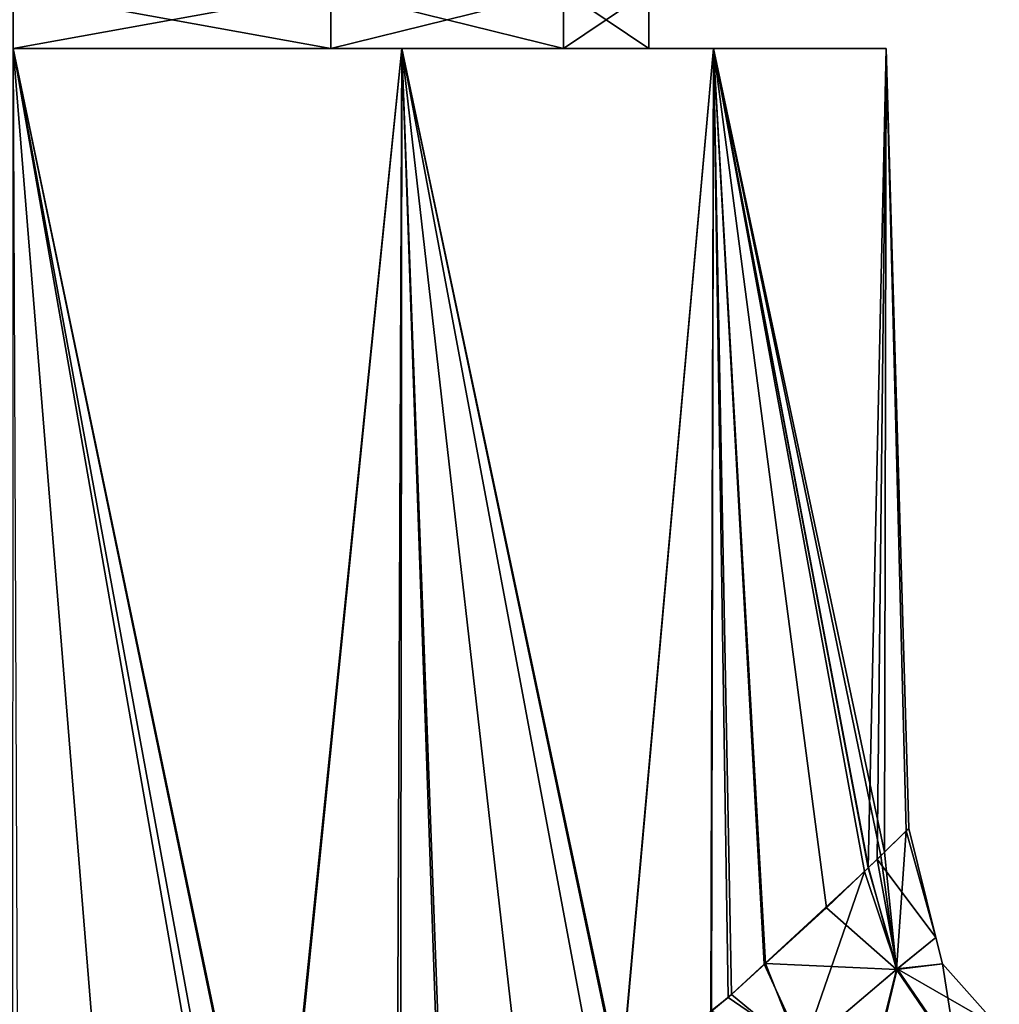
# Model space of a CAD drawing. Extents: x -151 to 150, y -586 to 0.
# Drawn here: x -75 to -58, y -61 to -44 of the extents above; entities that cross this region are included whole.
import ezdxf

# ---------------------------------------------------------------- set-up
doc = ezdxf.new("R2010")
doc.units = 0
doc.header["$MEASUREMENT"] = 0
for name, color, linetype in [('LAYER00567', 7, 'Continuous'), ('LAYER00661', 7, 'Continuous'), ('LAYER00662', 7, 'Continuous'), ('LAYER00663', 7, 'Continuous'), ('LAYER00664', 7, 'Continuous'), ('LAYER00779', 7, 'Continuous'), ('LAYER00780', 7, 'Continuous'), ('LAYER00783', 7, 'Continuous'), ('LAYER00784', 7, 'Continuous'), ('LAYER00788', 7, 'Continuous'), ('LAYER00789', 7, 'Continuous'), ('LAYER00790', 7, 'Continuous'), ('LAYER00928', 7, 'Continuous'), ('LAYER00929', 7, 'Continuous'), ('LAYER00930', 7, 'Continuous'), ('LAYER00931', 7, 'Continuous'), ('LAYER00932', 7, 'Continuous'), ('LAYER00933', 7, 'Continuous'), ('LAYER00934', 7, 'Continuous'), ('LAYER00935', 7, 'Continuous'), ('LAYER00936', 7, 'Continuous'), ('LAYER00937', 7, 'Continuous'), ('LAYER00938', 7, 'Continuous'), ('LAYER00939', 7, 'Continuous'), ('LAYER00940', 7, 'Continuous'), ('LAYER00942', 7, 'Continuous'), ('LAYER00943', 7, 'Continuous'), ('LAYER00944', 7, 'Continuous'), ('LAYER00945', 7, 'Continuous'), ('LAYER00946', 7, 'Continuous'), ('LAYER00947', 7, 'Continuous'), ('LAYER00948', 7, 'Continuous'), ('LAYER00949', 7, 'Continuous'), ('LAYER00950', 7, 'Continuous'), ('LAYER00951', 7, 'Continuous'), ('LAYER01106', 7, 'Continuous'), ('LAYER01108', 7, 'Continuous'), ('LAYER01109', 7, 'Continuous'), ('LAYER01110', 7, 'Continuous'), ('LAYER01111', 7, 'Continuous'), ('LAYER01112', 7, 'Continuous'), ('LAYER01113', 7, 'Continuous'), ('LAYER01114', 7, 'Continuous'), ('LAYER01115', 7, 'Continuous'), ('LAYER01116', 7, 'Continuous'), ('LAYER01117', 7, 'Continuous'), ('LAYER01118', 7, 'Continuous'), ('LAYER01119', 7, 'Continuous'), ('LAYER01304', 7, 'Continuous'), ('LAYER01305', 7, 'Continuous'), ('LAYER01306', 7, 'Continuous'), ('LAYER01309', 7, 'Continuous'), ('LAYER01310', 7, 'Continuous'), ('LAYER01311', 7, 'Continuous'), ('LAYER01312', 7, 'Continuous'), ('LAYER01313', 7, 'Continuous'), ('LAYER01314', 7, 'Continuous'), ('LAYER01509', 7, 'Continuous'), ('LAYER01510', 7, 'Continuous'), ('LAYER01511', 7, 'Continuous'), ('LAYER01515', 7, 'Continuous'), ('LAYER01518', 7, 'Continuous'), ('LAYER01623', 7, 'Continuous'), ('LAYER01624', 7, 'Continuous'), ('LAYER01625', 7, 'Continuous'), ('LAYER01626', 7, 'Continuous'), ('LAYER01627', 7, 'Continuous'), ('LAYER01699', 7, 'Continuous'), ('LAYER01700', 7, 'Continuous'), ('LAYER01702', 7, 'Continuous'), ('LAYER01703', 7, 'Continuous')]:
    doc.layers.add(name, color=color, linetype=linetype)

msp = doc.modelspace()

# ---------------------------------------------------------------- linework, layer by layer
at = {"layer": 'LAYER00567', "color": 253}
msp.add_3dface([(-73.178, -66.512, 1084.607), (-75.002, -66.607, 1084.542), (-75, -44, 1084.5)], dxfattribs=at)
at = {"layer": 'LAYER00661', "color": 253}
msp.add_3dface([(-75, -44, 1084.5), (-71.163, -65.92, 1085.031), (-73.178, -66.512, 1084.607)], dxfattribs=at)
at = {"layer": 'LAYER00662', "color": 253}
msp.add_3dface([(-68.275, -44, 1086.035), (-68.298, -64.582, 1086.091), (-70.473, -65.717, 1085.176)], dxfattribs=at)
at = {"layer": 'LAYER00663', "color": 253}
msp.add_3dface([(-68.275, -44, 1086.035), (-70.473, -65.717, 1085.176), (-75, -44, 1084.5)], dxfattribs=at)
at = {"layer": 'LAYER00664', "color": 253}
msp.add_3dface([(-75, -44, 1084.5), (-70.473, -65.717, 1085.176), (-71.163, -65.92, 1085.031)], dxfattribs=at)
at = {"layer": 'LAYER00779', "color": 253}
msp.add_3dface([(-59.712, -59.945, 1095.795), (-58.655, -61.493, 1095.817), (-60.413, -62.74, 1091.997)], dxfattribs=at)
at = {"layer": 'LAYER00780', "color": 253}
msp.add_3dface([(-59.712, -59.945, 1095.795), (-60.413, -62.74, 1091.997), (-61.378, -61.359, 1092.007)], dxfattribs=at)
at = {"layer": 'LAYER00783', "color": 253}
msp.add_3dface([(-67.569, -64.201, 1086.398), (-68.298, -64.582, 1086.091), (-68.275, -44, 1086.035)], dxfattribs=at)
at = {"layer": 'LAYER00784', "color": 253}
msp.add_3dface([(-68.275, -44, 1086.035), (-64.85, -62.28, 1088.286), (-67.569, -64.201, 1086.398)], dxfattribs=at)
at = {"layer": 'LAYER00788', "color": 253}
msp.add_3dface([(-62.882, -44, 1090.336), (-64.493, -61.982, 1088.67), (-68.275, -44, 1086.035)], dxfattribs=at)
at = {"layer": 'LAYER00789', "color": 253}
msp.add_3dface([(-68.275, -44, 1086.035), (-64.493, -61.982, 1088.67), (-64.85, -62.28, 1088.286)], dxfattribs=at)
at = {"layer": 'LAYER00790', "color": 253}
for points in [[(-75, -43, 1089), (-69.5, -43, 1090.474), (-75, -44, 1089)], [(-75, -44, 1089), (-69.5, -43, 1090.474), (-69.5, -44, 1090.474)]]:
    msp.add_3dface(points, dxfattribs=at)
at = {"layer": 'LAYER00928', "color": 253}
msp.add_3dface([(-58.642, -61.483, 1104.137), (-57.934, -60.945, 1100), (-59.699, -59.933, 1104.159)], dxfattribs=at)
at = {"layer": 'LAYER00929', "color": 253}
msp.add_3dface([(-59.699, -59.933, 1104.159), (-57.934, -60.945, 1100), (-58.917, -59.843, 1100)], dxfattribs=at)
at = {"layer": 'LAYER00930', "color": 253}
msp.add_3dface([(-58.917, -59.843, 1100), (-57.934, -60.945, 1100), (-58.655, -61.493, 1095.817)], dxfattribs=at)
at = {"layer": 'LAYER00931', "color": 253}
msp.add_3dface([(-58.917, -59.843, 1100), (-58.655, -61.493, 1095.817), (-59.712, -59.945, 1095.795)], dxfattribs=at)
at = {"layer": 'LAYER00932', "color": 253}
msp.add_3dface([(-59.712, -59.945, 1095.795), (-59.03, -59.391, 1100), (-58.917, -59.843, 1100)], dxfattribs=at)
at = {"layer": 'LAYER00933', "color": 253}
msp.add_3dface([(-59.543, -57.543, 1098.845), (-59.03, -59.391, 1100), (-59.712, -59.945, 1095.795)], dxfattribs=at)
at = {"layer": 'LAYER00934', "color": 253}
msp.add_3dface([(-59.543, -57.543, 1098.845), (-59.712, -59.945, 1095.795), (-59.919, -57.91, 1096.556)], dxfattribs=at)
at = {"layer": 'LAYER00935', "color": 253}
msp.add_3dface([(-59.919, -57.91, 1096.556), (-59.712, -59.945, 1095.795), (-59.986, -57.976, 1096.149)], dxfattribs=at)
at = {"layer": 'LAYER00936', "color": 253}
msp.add_3dface([(-59.712, -59.945, 1095.795), (-60.196, -58.177, 1095.558), (-59.986, -57.976, 1096.149)], dxfattribs=at)
at = {"layer": 'LAYER00937', "color": 253}
msp.add_3dface([(-61.378, -61.359, 1092.007), (-61.981, -59.84, 1091.73), (-59.712, -59.945, 1095.795)], dxfattribs=at)
at = {"layer": 'LAYER00938', "color": 253}
msp.add_3dface([(-59.712, -59.945, 1095.795), (-60.926, -58.876, 1093.506), (-60.196, -58.177, 1095.558)], dxfattribs=at)
at = {"layer": 'LAYER00939', "color": 253}
msp.add_3dface([(-59.712, -59.945, 1095.795), (-61.981, -59.84, 1091.73), (-60.926, -58.876, 1093.506)], dxfattribs=at)
at = {"layer": 'LAYER00940', "color": 253}
msp.add_3dface([(-61.378, -61.359, 1092.007), (-62.566, -60.374, 1090.746), (-61.981, -59.84, 1091.73)], dxfattribs=at)
at = {"layer": 'LAYER00942', "color": 253}
msp.add_3dface([(-62.917, -60.667, 1090.368), (-62.566, -60.374, 1090.746), (-61.378, -61.359, 1092.007)], dxfattribs=at)
at = {"layer": 'LAYER00943', "color": 253}
msp.add_3dface([(-62.882, -44, 1090.336), (-62.917, -60.667, 1090.368), (-64.493, -61.982, 1088.67)], dxfattribs=at)
at = {"layer": 'LAYER00944', "color": 253}
for points in [[(-65.474, -44, 1094.5), (-69.5, -44, 1090.474), (-65.474, -43, 1094.5)], [(-65.474, -43, 1094.5), (-69.5, -44, 1090.474), (-69.5, -43, 1090.474)]]:
    msp.add_3dface(points, dxfattribs=at)
at = {"layer": 'LAYER00945', "color": 253}
msp.add_3dface([(-59.889, -44, 1096.551), (-59.919, -57.91, 1096.556), (-62.882, -44, 1090.336)], dxfattribs=at)
at = {"layer": 'LAYER00946', "color": 253}
msp.add_3dface([(-62.882, -44, 1090.336), (-59.919, -57.91, 1096.556), (-59.986, -57.976, 1096.149)], dxfattribs=at)
at = {"layer": 'LAYER00947', "color": 253}
msp.add_3dface([(-62.882, -44, 1090.336), (-59.986, -57.976, 1096.149), (-60.196, -58.177, 1095.558)], dxfattribs=at)
at = {"layer": 'LAYER00948', "color": 253}
msp.add_3dface([(-60.196, -58.177, 1095.558), (-60.926, -58.876, 1093.506), (-62.882, -44, 1090.336)], dxfattribs=at)
at = {"layer": 'LAYER00949', "color": 253}
msp.add_3dface([(-60.926, -58.876, 1093.506), (-61.981, -59.84, 1091.73), (-62.882, -44, 1090.336)], dxfattribs=at)
at = {"layer": 'LAYER00950', "color": 253}
msp.add_3dface([(-62.882, -44, 1090.336), (-62.566, -60.374, 1090.746), (-62.917, -60.667, 1090.368)], dxfattribs=at)
at = {"layer": 'LAYER00951', "color": 253}
msp.add_3dface([(-62.882, -44, 1090.336), (-61.981, -59.84, 1091.73), (-62.566, -60.374, 1090.746)], dxfattribs=at)
at = {"layer": 'LAYER01106', "color": 253}
msp.add_3dface([(-59.699, -59.933, 1104.159), (-60.362, -62.705, 1107.923), (-58.642, -61.483, 1104.137)], dxfattribs=at)
at = {"layer": 'LAYER01108', "color": 253}
msp.add_3dface([(-59.699, -59.933, 1104.159), (-61.33, -61.319, 1107.914), (-60.362, -62.705, 1107.923)], dxfattribs=at)
at = {"layer": 'LAYER01109', "color": 253}
msp.add_3dface([(-59.699, -59.933, 1104.159), (-60.266, -58.247, 1104.814), (-61.33, -61.319, 1107.914)], dxfattribs=at)
at = {"layer": 'LAYER01110', "color": 253}
msp.add_3dface([(-60.201, -58.183, 1104.401), (-60.266, -58.247, 1104.814), (-59.699, -59.933, 1104.159)], dxfattribs=at)
at = {"layer": 'LAYER01111', "color": 253}
msp.add_3dface([(-59.699, -59.933, 1104.159), (-58.917, -59.843, 1100), (-59.03, -59.391, 1100)], dxfattribs=at)
at = {"layer": 'LAYER01112', "color": 253}
msp.add_3dface([(-60.201, -58.183, 1104.401), (-59.699, -59.933, 1104.159), (-60.045, -58.031, 1103.424)], dxfattribs=at)
at = {"layer": 'LAYER01113', "color": 253}
msp.add_3dface([(-60.045, -58.031, 1103.424), (-59.699, -59.933, 1104.159), (-59.03, -59.391, 1100)], dxfattribs=at)
at = {"layer": 'LAYER01114', "color": 253}
msp.add_3dface([(-60.045, -58.031, 1103.424), (-59.03, -59.391, 1100), (-59.5, -57.5, 1100)], dxfattribs=at)
at = {"layer": 'LAYER01115', "color": 253}
msp.add_3dface([(-59.5, -57.5, 1100), (-59.03, -59.391, 1100), (-59.543, -57.543, 1098.845)], dxfattribs=at)
at = {"layer": 'LAYER01116', "color": 253}
msp.add_3dface([(-59.5, -57.5, 1100), (-59.543, -57.543, 1098.845), (-59.889, -44, 1096.551)], dxfattribs=at)
at = {"layer": 'LAYER01117', "color": 253}
msp.add_3dface([(-59.889, -44, 1096.551), (-59.543, -57.543, 1098.845), (-59.919, -57.91, 1096.556)], dxfattribs=at)
at = {"layer": 'LAYER01118', "color": 253}
for points in [[(-64, -44, 1100), (-65.474, -44, 1094.5), (-64, -43, 1100)], [(-64, -43, 1100), (-65.474, -44, 1094.5), (-65.474, -43, 1094.5)]]:
    msp.add_3dface(points, dxfattribs=at)
at = {"layer": 'LAYER01119', "color": 253}
msp.add_3dface([(-59.889, -44, 1096.551), (-59.889, -44, 1103.449), (-59.5, -57.5, 1100)], dxfattribs=at)
at = {"layer": 'LAYER01304', "color": 253}
msp.add_3dface([(-60.266, -58.247, 1104.814), (-62, -59.849, 1108.136), (-61.33, -61.319, 1107.914)], dxfattribs=at)
at = {"layer": 'LAYER01305', "color": 253}
msp.add_3dface([(-61.33, -61.319, 1107.914), (-62, -59.849, 1108.136), (-62.624, -60.425, 1109.332)], dxfattribs=at)
at = {"layer": 'LAYER01306', "color": 253}
msp.add_3dface([(-62.924, -60.666, 1109.622), (-61.33, -61.319, 1107.914), (-62.624, -60.425, 1109.332)], dxfattribs=at)
at = {"layer": 'LAYER01309', "color": 253}
msp.add_3dface([(-62, -59.849, 1108.136), (-60.266, -58.247, 1104.814), (-62.882, -44, 1109.664)], dxfattribs=at)
at = {"layer": 'LAYER01310', "color": 253}
msp.add_3dface([(-62.882, -44, 1109.664), (-60.266, -58.247, 1104.814), (-60.201, -58.183, 1104.401)], dxfattribs=at)
at = {"layer": 'LAYER01311', "color": 253}
msp.add_3dface([(-62.882, -44, 1109.664), (-60.201, -58.183, 1104.401), (-59.889, -44, 1103.449)], dxfattribs=at)
at = {"layer": 'LAYER01312', "color": 253}
msp.add_3dface([(-59.889, -44, 1103.449), (-60.201, -58.183, 1104.401), (-60.045, -58.031, 1103.424)], dxfattribs=at)
at = {"layer": 'LAYER01313', "color": 253}
msp.add_3dface([(-59.889, -44, 1103.449), (-60.045, -58.031, 1103.424), (-59.5, -57.5, 1100)], dxfattribs=at)
at = {"layer": 'LAYER01314', "color": 253}
for points in [[(-65.474, -44, 1105.5), (-64, -44, 1100), (-65.474, -43, 1105.5)], [(-65.474, -43, 1105.5), (-64, -44, 1100), (-64, -43, 1100)]]:
    msp.add_3dface(points, dxfattribs=at)
at = {"layer": 'LAYER01509', "color": 253}
msp.add_3dface([(-62.882, -44, 1109.664), (-62.624, -60.425, 1109.332), (-62, -59.849, 1108.136)], dxfattribs=at)
at = {"layer": 'LAYER01510', "color": 253}
msp.add_3dface([(-62.882, -44, 1109.664), (-62.924, -60.666, 1109.622), (-62.624, -60.425, 1109.332)], dxfattribs=at)
at = {"layer": 'LAYER01511', "color": 253}
msp.add_3dface([(-62.882, -44, 1109.664), (-64.485, -61.92, 1111.132), (-62.924, -60.666, 1109.622)], dxfattribs=at)
at = {"layer": 'LAYER01515', "color": 253}
msp.add_3dface([(-68.275, -44, 1113.965), (-64.485, -61.92, 1111.132), (-62.882, -44, 1109.664)], dxfattribs=at)
at = {"layer": 'LAYER01518', "color": 253}
for points in [[(-69.5, -44, 1109.526), (-65.474, -44, 1105.5), (-69.5, -43, 1109.526)], [(-69.5, -43, 1109.526), (-65.474, -44, 1105.5), (-65.474, -43, 1105.5)]]:
    msp.add_3dface(points, dxfattribs=at)
at = {"layer": 'LAYER01623', "color": 253}
msp.add_3dface([(-74.908, -66.669, 1115.5), (-70.99, -65.832, 1114.906), (-75, -44, 1115.5)], dxfattribs=at)
at = {"layer": 'LAYER01624', "color": 253}
msp.add_3dface([(-75, -44, 1115.5), (-70.99, -65.832, 1114.906), (-70.493, -65.725, 1114.83)], dxfattribs=at)
at = {"layer": 'LAYER01625', "color": 253}
msp.add_3dface([(-75, -44, 1115.5), (-70.493, -65.725, 1114.83), (-68.275, -44, 1113.965)], dxfattribs=at)
at = {"layer": 'LAYER01626', "color": 253}
msp.add_3dface([(-68.275, -44, 1113.965), (-70.493, -65.725, 1114.83), (-68.36, -64.506, 1113.79)], dxfattribs=at)
at = {"layer": 'LAYER01627', "color": 253}
msp.add_3dface([(-68.275, -44, 1113.965), (-68.36, -64.506, 1113.79), (-67.527, -64.029, 1113.383)], dxfattribs=at)
at = {"layer": 'LAYER01699', "color": 253}
msp.add_3dface([(-68.275, -44, 1113.965), (-66.086, -63.206, 1112.68), (-64.485, -61.92, 1111.132)], dxfattribs=at)
at = {"layer": 'LAYER01700', "color": 253}
msp.add_3dface([(-67.527, -64.029, 1113.383), (-66.086, -63.206, 1112.68), (-68.275, -44, 1113.965)], dxfattribs=at)
at = {"layer": 'LAYER01702', "color": 253}
for points in [[(-75, -44, 1111), (-69.5, -44, 1109.526), (-75, -43, 1111)], [(-75, -43, 1111), (-69.5, -44, 1109.526), (-69.5, -43, 1109.526)]]:
    msp.add_3dface(points, dxfattribs=at)
at = {"layer": 'LAYER01703', "color": 253}
for points in [[(-75, -44, 1111), (-75, -44, 1115.5), (-68.275, -44, 1113.965)], [(-75, -44, 1084.5), (-75, -44, 1089), (-68.275, -44, 1086.035)], [(-68.275, -44, 1086.035), (-75, -44, 1089), (-69.5, -44, 1090.474)], [(-68.275, -44, 1113.965), (-69.5, -44, 1109.526), (-75, -44, 1111)], [(-68.275, -44, 1086.035), (-69.5, -44, 1090.474), (-62.882, -44, 1090.336)], [(-62.882, -44, 1090.336), (-69.5, -44, 1090.474), (-65.474, -44, 1094.5)], [(-62.882, -44, 1109.664), (-65.474, -44, 1105.5), (-69.5, -44, 1109.526)], [(-62.882, -44, 1109.664), (-69.5, -44, 1109.526), (-68.275, -44, 1113.965)], [(-62.882, -44, 1090.336), (-65.474, -44, 1094.5), (-59.889, -44, 1096.551)], [(-59.889, -44, 1096.551), (-65.474, -44, 1094.5), (-64, -44, 1100)], [(-59.889, -44, 1103.449), (-64, -44, 1100), (-65.474, -44, 1105.5)], [(-59.889, -44, 1103.449), (-65.474, -44, 1105.5), (-62.882, -44, 1109.664)], [(-59.889, -44, 1096.551), (-64, -44, 1100), (-59.889, -44, 1103.449)]]:
    msp.add_3dface(points, dxfattribs=at)

doc.saveas('drawing.dxf')
